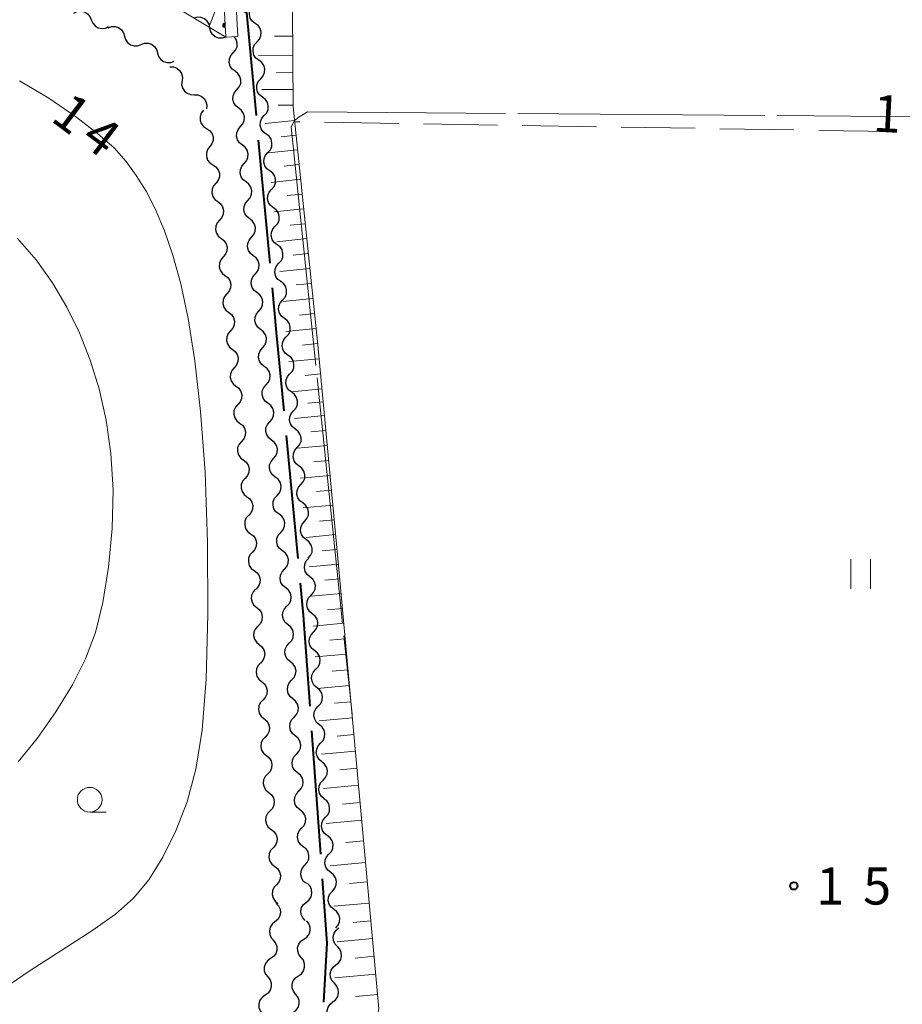
# Model space of a CAD drawing. Units: metres. Extents: x -76000 to -74000, y 37500 to 39000.
# Drawn here: x -74526 to -74436, y 38640 to 38739 of the extents above; entities that cross this region are included whole.
import ezdxf

# ---------------------------------------------------------------- set-up
doc = ezdxf.new("R2010")
doc.units = ezdxf.units.M
for name, color, linetype, lineweight in [('110600_大字・町・丁目界', 7, 'Continuous', 40), ('426200_輸送管(空間)', 7, 'Continuous', 30), ('510200_細流', 7, 'Continuous', 30), ('610111_人工斜面(上)', 7, 'Continuous', 30), ('610199_人工斜面(ヒゲ)', 7, 'Continuous', 30), ('630200_耕地界', 7, 'Continuous', 30), ('631100_田', 7, 'Continuous', 13), ('633100_広葉樹林', 7, 'Continuous', 13), ('710100_等高線(計曲線)', 7, 'Continuous', 40), ('710200_等高線(主曲線)', 7, 'Continuous', 13), ('710300_等高線(補助曲線)', 7, 'Continuous', 13), ('731200_図化機測定による標高点', 7, 'Continuous', 40)]:
    doc.layers.add(name, color=color, linetype=linetype, lineweight=lineweight)
doc.styles.add('Style-WORKING', font='MS Gothic.ttf')

msp = doc.modelspace()

# ---------------------------------------------------------------- linework, layer by layer
at = {"layer": '110600_大字・町・丁目界', "linetype": 'Continuous', "lineweight": 40}
for p, q in [((-74501.365, 38727.042), (-74500.204, 38714.596)), ((-74498.556, 38697.174), (-74497.367, 38684.731)), ((-74495.976, 38667.287), (-74495.078, 38654.819))]:
    msp.add_line(p, q, dxfattribs=at)
at = {"layer": '110600_大字・町・丁目界', "linetype": 'Continuous', "lineweight": 40, "flags": 128}
for points in [[(-74504.351, 38740.926), (-74502.57, 38739.96), (-74501.597, 38729.531)], [(-74499.972, 38712.107), (-74499.55, 38707.58), (-74498.793, 38699.663)], [(-74497.129, 38682.242), (-74496.82, 38679.01), (-74496.155, 38669.781)], [(-74494.898, 38652.326), (-74494.43, 38645.83), (-74494.779, 38639.853)]]:
    msp.add_lwpolyline(points, dxfattribs=at)
at = {"layer": '426200_輸送管(空間)', "linetype": 'Continuous', "lineweight": 13, "flags": 128}
for points in [[(-74503.43, 38737.53), (-74503.73, 38743.13), (-74504.96, 38743.07), (-74504.66, 38737.46), (-74503.43, 38737.53)], [(-74504.836, 38738.885), (-74504.735, 38738.865), (-74504.909, 38738.831), (-74504.731, 38738.791), (-74504.954, 38738.754), (-74504.727, 38738.716), (-74504.974, 38738.652), (-74504.722, 38738.616), (-74504.944, 38738.554), (-74504.718, 38738.541), (-74504.89, 38738.482), (-74504.714, 38738.466), (-74504.812, 38738.436)]]:
    msp.add_lwpolyline(points, dxfattribs=at)
at = {"layer": '426200_輸送管(空間)', "linetype": 'Continuous', "lineweight": 13}
msp.add_arc((-74504.724, 38738.666), 0.25, 93.06103, 273.06103, dxfattribs=at)
at = {"layer": '510200_細流', "linetype": 'Continuous', "lineweight": 30, "flags": 128}
for points in [[(-74501.684, 38738.865), (-74501.975, 38739.089), (-74502.178, 38739.394), (-74502.274, 38739.75), (-74502.25, 38740.116), (-74502.111, 38740.455), (-74501.869, 38740.731)], [(-74520.018, 38739.893), (-74519.688, 38740.054), (-74519.324, 38740.099), (-74518.963, 38740.025), (-74518.647, 38739.84), (-74518.405, 38739.564), (-74518.267, 38739.224)], [(-74518.267, 38739.224), (-74518.128, 38738.884), (-74517.886, 38738.608), (-74517.57, 38738.422), (-74517.209, 38738.349), (-74516.845, 38738.394), (-74516.515, 38738.555)], [(-74506.267, 38738.426), (-74506.344, 38738.785), (-74506.533, 38739.099), (-74506.813, 38739.337), (-74507.155, 38739.472), (-74507.521, 38739.492), (-74507.874, 38739.391)], [(-74501.498, 38737), (-74501.257, 38737.276), (-74501.117, 38737.615), (-74501.093, 38737.981), (-74501.189, 38738.337), (-74501.392, 38738.642), (-74501.684, 38738.865)], [(-74516.576, 38738.416), (-74516.231, 38738.542), (-74515.865, 38738.549), (-74515.514, 38738.439), (-74515.218, 38738.222), (-74515.006, 38737.922), (-74514.903, 38737.57)], [(-74504.66, 38737.46), (-74505.013, 38737.36), (-74505.379, 38737.379), (-74505.722, 38737.515), (-74506.001, 38737.752), (-74506.19, 38738.067), (-74506.267, 38738.426)], [(-74514.903, 38737.57), (-74514.8, 38737.218), (-74514.588, 38736.918), (-74514.292, 38736.701), (-74513.941, 38736.591), (-74513.575, 38736.598), (-74513.23, 38736.724)], [(-74513.23, 38736.724), (-74512.885, 38736.85), (-74512.518, 38736.857), (-74512.167, 38736.747), (-74511.871, 38736.53), (-74511.659, 38736.231), (-74511.556, 38735.878)], [(-74503.901, 38735.884), (-74503.659, 38736.161), (-74503.52, 38736.5), (-74503.496, 38736.866), (-74503.591, 38737.221), (-74503.788, 38737.517)], [(-74501.313, 38735.134), (-74501.605, 38735.357), (-74501.808, 38735.663), (-74501.903, 38736.018), (-74501.879, 38736.384), (-74501.74, 38736.723), (-74501.498, 38737)], [(-74511.556, 38735.878), (-74511.453, 38735.526), (-74511.242, 38735.226), (-74510.946, 38735.009), (-74510.595, 38734.899), (-74510.228, 38734.906), (-74509.883, 38735.032)], [(-74503.717, 38734.018), (-74504.008, 38734.242), (-74504.211, 38734.547), (-74504.306, 38734.903), (-74504.282, 38735.269), (-74504.143, 38735.608), (-74503.901, 38735.884)], [(-74501.128, 38733.268), (-74500.886, 38733.544), (-74500.747, 38733.884), (-74500.723, 38734.25), (-74500.819, 38734.605), (-74501.022, 38734.911), (-74501.313, 38735.134)], [(-74510.319, 38734.471), (-74509.952, 38734.458), (-74509.61, 38734.327), (-74509.326, 38734.093), (-74509.133, 38733.78), (-74509.05, 38733.423), (-74509.087, 38733.058)], [(-74503.532, 38732.153), (-74503.29, 38732.429), (-74503.151, 38732.768), (-74503.127, 38733.134), (-74503.222, 38733.49), (-74503.425, 38733.795), (-74503.717, 38734.018)], [(-74509.087, 38733.058), (-74509.124, 38732.693), (-74509.04, 38732.335), (-74508.848, 38732.023), (-74508.564, 38731.789), (-74508.221, 38731.658), (-74507.854, 38731.645)], [(-74500.943, 38731.402), (-74501.234, 38731.625), (-74501.438, 38731.931), (-74501.533, 38732.286), (-74501.509, 38732.652), (-74501.37, 38732.992), (-74501.128, 38733.268)], [(-74503.347, 38730.287), (-74503.639, 38730.51), (-74503.842, 38730.816), (-74503.937, 38731.171), (-74503.913, 38731.537), (-74503.774, 38731.876), (-74503.532, 38732.153)], [(-74507.854, 38731.645), (-74507.487, 38731.632), (-74507.145, 38731.501), (-74506.861, 38731.267), (-74506.668, 38730.955), (-74506.585, 38730.597), (-74506.622, 38730.232)], [(-74500.758, 38729.536), (-74500.516, 38729.813), (-74500.377, 38730.152), (-74500.353, 38730.518), (-74500.448, 38730.873), (-74500.651, 38731.179), (-74500.943, 38731.402)], [(-74506.924, 38730.088), (-74507.145, 38729.795), (-74507.259, 38729.446), (-74507.256, 38729.079), (-74507.135, 38728.732), (-74506.91, 38728.442), (-74506.603, 38728.241)], [(-74503.163, 38728.421), (-74502.921, 38728.697), (-74502.782, 38729.036), (-74502.757, 38729.402), (-74502.853, 38729.758), (-74503.056, 38730.063), (-74503.347, 38730.287)], [(-74500.573, 38727.67), (-74500.864, 38727.894), (-74501.067, 38728.199), (-74501.163, 38728.555), (-74501.139, 38728.921), (-74501, 38729.26), (-74500.758, 38729.536)], [(-74506.603, 38728.241), (-74506.296, 38728.039), (-74506.071, 38727.75), (-74505.949, 38727.402), (-74505.946, 38727.035), (-74506.06, 38726.687), (-74506.282, 38726.394)], [(-74502.978, 38726.555), (-74503.27, 38726.778), (-74503.473, 38727.084), (-74503.568, 38727.439), (-74503.544, 38727.805), (-74503.405, 38728.145), (-74503.163, 38728.421)], [(-74500.387, 38725.805), (-74500.145, 38726.081), (-74500.006, 38726.42), (-74499.982, 38726.786), (-74500.078, 38727.142), (-74500.281, 38727.447), (-74500.573, 38727.67)], [(-74506.282, 38726.394), (-74506.503, 38726.1), (-74506.617, 38725.752), (-74506.614, 38725.385), (-74506.492, 38725.037), (-74506.267, 38724.748), (-74505.96, 38724.546)], [(-74502.794, 38724.689), (-74502.552, 38724.965), (-74502.412, 38725.305), (-74502.388, 38725.671), (-74502.484, 38726.026), (-74502.687, 38726.332), (-74502.978, 38726.555)], [(-74500.202, 38723.939), (-74500.494, 38724.162), (-74500.697, 38724.468), (-74500.792, 38724.823), (-74500.768, 38725.189), (-74500.629, 38725.528), (-74500.387, 38725.805)], [(-74502.609, 38722.823), (-74502.9, 38723.047), (-74503.103, 38723.352), (-74503.199, 38723.707), (-74503.175, 38724.074), (-74503.036, 38724.413), (-74502.794, 38724.689)], [(-74505.96, 38724.546), (-74505.653, 38724.345), (-74505.429, 38724.055), (-74505.307, 38723.708), (-74505.304, 38723.341), (-74505.418, 38722.992), (-74505.639, 38722.699)], [(-74500.017, 38722.073), (-74499.775, 38722.349), (-74499.636, 38722.689), (-74499.612, 38723.055), (-74499.708, 38723.41), (-74499.911, 38723.716), (-74500.202, 38723.939)], [(-74505.661, 38722.696), (-74505.903, 38722.42), (-74506.042, 38722.08), (-74506.066, 38721.714), (-74505.971, 38721.359), (-74505.768, 38721.053), (-74505.476, 38720.83)], [(-74502.424, 38720.957), (-74502.182, 38721.233), (-74502.043, 38721.573), (-74502.019, 38721.939), (-74502.115, 38722.294), (-74502.318, 38722.6), (-74502.609, 38722.823)], [(-74499.832, 38720.207), (-74500.123, 38720.43), (-74500.327, 38720.736), (-74500.422, 38721.091), (-74500.398, 38721.457), (-74500.259, 38721.797), (-74500.017, 38722.073)], [(-74505.476, 38720.83), (-74505.185, 38720.607), (-74504.982, 38720.301), (-74504.886, 38719.946), (-74504.91, 38719.58), (-74505.05, 38719.24), (-74505.292, 38718.964)], [(-74502.24, 38719.091), (-74502.531, 38719.315), (-74502.734, 38719.62), (-74502.83, 38719.976), (-74502.806, 38720.342), (-74502.666, 38720.681), (-74502.424, 38720.957)], [(-74499.647, 38718.341), (-74499.405, 38718.618), (-74499.266, 38718.957), (-74499.242, 38719.323), (-74499.337, 38719.678), (-74499.54, 38719.984), (-74499.832, 38720.207)], [(-74505.292, 38718.964), (-74505.534, 38718.688), (-74505.673, 38718.349), (-74505.697, 38717.983), (-74505.602, 38717.627), (-74505.399, 38717.322), (-74505.107, 38717.098)], [(-74502.055, 38717.225), (-74501.813, 38717.502), (-74501.674, 38717.841), (-74501.65, 38718.207), (-74501.745, 38718.562), (-74501.948, 38718.868), (-74502.24, 38719.091)], [(-74499.462, 38716.475), (-74499.753, 38716.699), (-74499.956, 38717.004), (-74500.052, 38717.36), (-74500.028, 38717.726), (-74499.889, 38718.065), (-74499.647, 38718.341)], [(-74505.107, 38717.098), (-74504.816, 38716.875), (-74504.613, 38716.569), (-74504.517, 38716.214), (-74504.541, 38715.848), (-74504.681, 38715.509), (-74504.923, 38715.232)], [(-74501.871, 38715.36), (-74502.162, 38715.583), (-74502.365, 38715.888), (-74502.461, 38716.244), (-74502.436, 38716.61), (-74502.297, 38716.949), (-74502.055, 38717.225)], [(-74499.276, 38714.61), (-74499.034, 38714.886), (-74498.895, 38715.225), (-74498.871, 38715.591), (-74498.967, 38715.947), (-74499.17, 38716.252), (-74499.462, 38716.475)], [(-74504.923, 38715.232), (-74505.165, 38714.956), (-74505.304, 38714.617), (-74505.328, 38714.251), (-74505.232, 38713.895), (-74505.029, 38713.59), (-74504.738, 38713.367)], [(-74501.686, 38713.494), (-74501.444, 38713.77), (-74501.305, 38714.109), (-74501.281, 38714.475), (-74501.376, 38714.831), (-74501.579, 38715.136), (-74501.871, 38715.36)], [(-74499.091, 38712.744), (-74499.383, 38712.967), (-74499.586, 38713.273), (-74499.681, 38713.628), (-74499.657, 38713.994), (-74499.518, 38714.333), (-74499.276, 38714.61)], [(-74504.738, 38713.367), (-74504.447, 38713.143), (-74504.244, 38712.838), (-74504.148, 38712.482), (-74504.172, 38712.116), (-74504.311, 38711.777), (-74504.553, 38711.501)], [(-74501.501, 38711.628), (-74501.793, 38711.851), (-74501.996, 38712.157), (-74502.091, 38712.512), (-74502.067, 38712.878), (-74501.928, 38713.218), (-74501.686, 38713.494)], [(-74498.906, 38710.878), (-74498.664, 38711.154), (-74498.525, 38711.494), (-74498.501, 38711.86), (-74498.597, 38712.215), (-74498.8, 38712.521), (-74499.091, 38712.744)], [(-74504.553, 38711.501), (-74504.795, 38711.224), (-74504.935, 38710.885), (-74504.959, 38710.519), (-74504.863, 38710.164), (-74504.66, 38709.858), (-74504.369, 38709.635)], [(-74501.317, 38709.762), (-74501.075, 38710.038), (-74500.936, 38710.377), (-74500.911, 38710.744), (-74501.007, 38711.099), (-74501.21, 38711.404), (-74501.501, 38711.628)], [(-74498.721, 38709.012), (-74499.012, 38709.235), (-74499.215, 38709.541), (-74499.311, 38709.896), (-74499.287, 38710.262), (-74499.148, 38710.602), (-74498.906, 38710.878)], [(-74501.132, 38707.896), (-74501.424, 38708.119), (-74501.627, 38708.425), (-74501.722, 38708.78), (-74501.698, 38709.146), (-74501.559, 38709.486), (-74501.317, 38709.762)], [(-74504.369, 38709.635), (-74504.077, 38709.411), (-74503.874, 38709.106), (-74503.779, 38708.751), (-74503.803, 38708.384), (-74503.942, 38708.045), (-74504.184, 38707.769)], [(-74498.536, 38707.146), (-74498.294, 38707.423), (-74498.155, 38707.762), (-74498.131, 38708.128), (-74498.226, 38708.483), (-74498.429, 38708.789), (-74498.721, 38709.012)], [(-74504.184, 38707.769), (-74504.426, 38707.493), (-74504.565, 38707.153), (-74504.59, 38706.787), (-74504.494, 38706.432), (-74504.291, 38706.126), (-74504, 38705.903)], [(-74500.948, 38706.03), (-74500.706, 38706.306), (-74500.566, 38706.646), (-74500.542, 38707.012), (-74500.638, 38707.367), (-74500.841, 38707.673), (-74501.132, 38707.896)], [(-74498.351, 38705.28), (-74498.642, 38705.504), (-74498.845, 38705.809), (-74498.941, 38706.165), (-74498.917, 38706.531), (-74498.778, 38706.87), (-74498.536, 38707.146)], [(-74504, 38705.903), (-74503.708, 38705.68), (-74503.505, 38705.374), (-74503.41, 38705.019), (-74503.434, 38704.653), (-74503.573, 38704.313), (-74503.815, 38704.037)], [(-74500.763, 38704.164), (-74501.054, 38704.388), (-74501.258, 38704.693), (-74501.353, 38705.048), (-74501.329, 38705.415), (-74501.19, 38705.754), (-74500.948, 38706.03)], [(-74498.165, 38703.415), (-74497.923, 38703.691), (-74497.784, 38704.03), (-74497.76, 38704.396), (-74497.856, 38704.752), (-74498.059, 38705.057), (-74498.351, 38705.28)], [(-74503.815, 38704.037), (-74504.057, 38703.761), (-74504.196, 38703.422), (-74504.22, 38703.055), (-74504.125, 38702.7), (-74503.922, 38702.395), (-74503.63, 38702.171)], [(-74500.578, 38702.298), (-74500.336, 38702.575), (-74500.197, 38702.914), (-74500.173, 38703.28), (-74500.269, 38703.635), (-74500.472, 38703.941), (-74500.763, 38704.164)], [(-74497.98, 38701.549), (-74498.272, 38701.772), (-74498.475, 38702.078), (-74498.57, 38702.433), (-74498.546, 38702.799), (-74498.407, 38703.138), (-74498.165, 38703.415)], [(-74503.63, 38702.171), (-74503.339, 38701.948), (-74503.136, 38701.642), (-74503.041, 38701.287), (-74503.065, 38700.921), (-74503.204, 38700.581), (-74503.446, 38700.305)], [(-74500.394, 38700.432), (-74500.685, 38700.656), (-74500.888, 38700.961), (-74500.984, 38701.317), (-74500.96, 38701.683), (-74500.82, 38702.022), (-74500.578, 38702.298)], [(-74497.795, 38699.683), (-74497.553, 38699.959), (-74497.414, 38700.299), (-74497.39, 38700.665), (-74497.486, 38701.02), (-74497.689, 38701.326), (-74497.98, 38701.549)], [(-74503.446, 38700.305), (-74503.688, 38700.029), (-74503.827, 38699.69), (-74503.851, 38699.324), (-74503.756, 38698.968), (-74503.553, 38698.663), (-74503.261, 38698.439)], [(-74500.209, 38698.567), (-74499.967, 38698.843), (-74499.828, 38699.182), (-74499.804, 38699.548), (-74499.899, 38699.904), (-74500.102, 38700.209), (-74500.394, 38700.432)], [(-74497.61, 38697.817), (-74497.901, 38698.04), (-74498.104, 38698.346), (-74498.2, 38698.701), (-74498.176, 38699.067), (-74498.037, 38699.407), (-74497.795, 38699.683)], [(-74503.261, 38698.439), (-74502.97, 38698.216), (-74502.767, 38697.91), (-74502.671, 38697.555), (-74502.695, 38697.189), (-74502.835, 38696.85), (-74503.077, 38696.573)], [(-74500.025, 38696.701), (-74500.316, 38696.924), (-74500.519, 38697.23), (-74500.615, 38697.585), (-74500.59, 38697.951), (-74500.451, 38698.29), (-74500.209, 38698.567)], [(-74497.425, 38695.951), (-74497.183, 38696.228), (-74497.044, 38696.567), (-74497.02, 38696.933), (-74497.115, 38697.288), (-74497.318, 38697.594), (-74497.61, 38697.817)], [(-74503.077, 38696.573), (-74503.319, 38696.297), (-74503.458, 38695.958), (-74503.482, 38695.592), (-74503.387, 38695.236), (-74503.184, 38694.931), (-74502.892, 38694.708)], [(-74499.84, 38694.835), (-74499.598, 38695.111), (-74499.459, 38695.45), (-74499.435, 38695.816), (-74499.53, 38696.172), (-74499.733, 38696.477), (-74500.025, 38696.701)], [(-74497.239, 38694.085), (-74497.531, 38694.309), (-74497.734, 38694.614), (-74497.83, 38694.97), (-74497.806, 38695.336), (-74497.667, 38695.675), (-74497.425, 38695.951)], [(-74499.655, 38692.969), (-74499.947, 38693.192), (-74500.15, 38693.498), (-74500.245, 38693.853), (-74500.221, 38694.219), (-74500.082, 38694.559), (-74499.84, 38694.835)], [(-74502.892, 38694.708), (-74502.601, 38694.484), (-74502.398, 38694.179), (-74502.302, 38693.823), (-74502.326, 38693.457), (-74502.466, 38693.118), (-74502.708, 38692.842)], [(-74497.054, 38692.22), (-74496.812, 38692.496), (-74496.673, 38692.835), (-74496.649, 38693.201), (-74496.745, 38693.557), (-74496.948, 38693.862), (-74497.239, 38694.085)], [(-74502.708, 38692.842), (-74502.95, 38692.566), (-74503.089, 38692.226), (-74503.113, 38691.86), (-74503.017, 38691.505), (-74502.814, 38691.199), (-74502.523, 38690.976)], [(-74499.471, 38691.103), (-74499.229, 38691.379), (-74499.09, 38691.719), (-74499.066, 38692.085), (-74499.161, 38692.44), (-74499.364, 38692.745), (-74499.655, 38692.969)], [(-74496.869, 38690.354), (-74497.161, 38690.577), (-74497.364, 38690.883), (-74497.459, 38691.238), (-74497.435, 38691.604), (-74497.296, 38691.943), (-74497.054, 38692.22)], [(-74502.523, 38690.976), (-74502.232, 38690.752), (-74502.029, 38690.447), (-74501.933, 38690.092), (-74501.957, 38689.725), (-74502.096, 38689.386), (-74502.338, 38689.11)], [(-74499.286, 38689.237), (-74499.578, 38689.46), (-74499.781, 38689.766), (-74499.876, 38690.121), (-74499.852, 38690.487), (-74499.713, 38690.827), (-74499.471, 38691.103)], [(-74496.684, 38688.488), (-74496.442, 38688.764), (-74496.303, 38689.104), (-74496.279, 38689.47), (-74496.374, 38689.825), (-74496.578, 38690.131), (-74496.869, 38690.354)], [(-74502.338, 38689.11), (-74502.58, 38688.834), (-74502.72, 38688.494), (-74502.744, 38688.128), (-74502.648, 38687.773), (-74502.445, 38687.467), (-74502.154, 38687.244)], [(-74499.102, 38687.371), (-74498.86, 38687.647), (-74498.72, 38687.987), (-74498.696, 38688.353), (-74498.792, 38688.708), (-74498.995, 38689.014), (-74499.286, 38689.237)], [(-74496.499, 38686.622), (-74496.79, 38686.845), (-74496.993, 38687.151), (-74497.089, 38687.506), (-74497.065, 38687.872), (-74496.926, 38688.212), (-74496.684, 38688.488)], [(-74502.154, 38687.244), (-74501.862, 38687.021), (-74501.659, 38686.715), (-74501.564, 38686.36), (-74501.588, 38685.994), (-74501.727, 38685.654), (-74501.969, 38685.378)], [(-74498.917, 38685.505), (-74499.208, 38685.729), (-74499.412, 38686.034), (-74499.507, 38686.39), (-74499.483, 38686.756), (-74499.344, 38687.095), (-74499.102, 38687.371)], [(-74496.314, 38684.756), (-74496.072, 38685.033), (-74495.933, 38685.372), (-74495.909, 38685.738), (-74496.004, 38686.093), (-74496.207, 38686.399), (-74496.499, 38686.622)], [(-74501.969, 38685.378), (-74502.211, 38685.102), (-74502.35, 38684.763), (-74502.375, 38684.396), (-74502.279, 38684.041), (-74502.076, 38683.736), (-74501.785, 38683.512)], [(-74498.732, 38683.639), (-74498.49, 38683.916), (-74498.351, 38684.255), (-74498.327, 38684.621), (-74498.423, 38684.976), (-74498.626, 38685.282), (-74498.917, 38685.505)], [(-74496.146, 38682.889), (-74496.43, 38683.122), (-74496.622, 38683.434), (-74496.706, 38683.793), (-74496.669, 38684.158), (-74496.519, 38684.492), (-74496.267, 38684.76)], [(-74501.785, 38683.512), (-74501.493, 38683.289), (-74501.29, 38682.983), (-74501.195, 38682.628), (-74501.219, 38682.262), (-74501.358, 38681.923), (-74501.6, 38681.646)], [(-74498.597, 38681.77), (-74498.88, 38682.003), (-74499.073, 38682.315), (-74499.156, 38682.673), (-74499.12, 38683.038), (-74498.969, 38683.373), (-74498.718, 38683.641)], [(-74496.025, 38681.018), (-74495.774, 38681.286), (-74495.623, 38681.62), (-74495.587, 38681.985), (-74495.67, 38682.344), (-74495.863, 38682.656), (-74496.146, 38682.889)], [(-74501.645, 38681.643), (-74501.896, 38681.375), (-74502.047, 38681.04), (-74502.083, 38680.675), (-74502, 38680.317), (-74501.807, 38680.005), (-74501.524, 38679.772)], [(-74498.476, 38679.898), (-74498.225, 38680.166), (-74498.074, 38680.501), (-74498.037, 38680.866), (-74498.121, 38681.224), (-74498.313, 38681.536), (-74498.597, 38681.77)], [(-74495.904, 38679.147), (-74496.188, 38679.38), (-74496.381, 38679.692), (-74496.464, 38680.051), (-74496.427, 38680.416), (-74496.277, 38680.75), (-74496.025, 38681.018)], [(-74498.355, 38678.027), (-74498.639, 38678.261), (-74498.831, 38678.573), (-74498.914, 38678.931), (-74498.878, 38679.296), (-74498.727, 38679.631), (-74498.476, 38679.898)], [(-74501.524, 38679.772), (-74501.24, 38679.538), (-74501.048, 38679.226), (-74500.964, 38678.868), (-74501.001, 38678.503), (-74501.151, 38678.168), (-74501.403, 38677.901)], [(-74495.784, 38677.276), (-74495.532, 38677.543), (-74495.382, 38677.878), (-74495.345, 38678.243), (-74495.428, 38678.601), (-74495.621, 38678.914), (-74495.904, 38679.147)], [(-74501.403, 38677.901), (-74501.654, 38677.633), (-74501.805, 38677.298), (-74501.841, 38676.933), (-74501.758, 38676.575), (-74501.565, 38676.263), (-74501.282, 38676.029)], [(-74498.234, 38676.156), (-74497.983, 38676.424), (-74497.832, 38676.758), (-74497.795, 38677.124), (-74497.879, 38677.482), (-74498.071, 38677.794), (-74498.355, 38678.027)], [(-74495.663, 38675.405), (-74495.946, 38675.638), (-74496.139, 38675.95), (-74496.222, 38676.308), (-74496.186, 38676.674), (-74496.035, 38677.008), (-74495.784, 38677.276)], [(-74501.282, 38676.029), (-74500.998, 38675.796), (-74500.805, 38675.484), (-74500.722, 38675.126), (-74500.759, 38674.761), (-74500.909, 38674.426), (-74501.161, 38674.158)], [(-74498.113, 38674.285), (-74498.397, 38674.518), (-74498.589, 38674.831), (-74498.672, 38675.189), (-74498.636, 38675.554), (-74498.485, 38675.888), (-74498.234, 38676.156)], [(-74495.542, 38673.534), (-74495.29, 38673.801), (-74495.14, 38674.136), (-74495.103, 38674.501), (-74495.186, 38674.859), (-74495.379, 38675.171), (-74495.663, 38675.405)], [(-74501.161, 38674.158), (-74501.412, 38673.891), (-74501.563, 38673.556), (-74501.599, 38673.191), (-74501.516, 38672.833), (-74501.323, 38672.52), (-74501.04, 38672.287)], [(-74497.992, 38672.414), (-74497.741, 38672.682), (-74497.59, 38673.016), (-74497.553, 38673.381), (-74497.637, 38673.74), (-74497.829, 38674.052), (-74498.113, 38674.285)], [(-74495.421, 38671.662), (-74495.704, 38671.896), (-74495.897, 38672.208), (-74495.98, 38672.566), (-74495.944, 38672.931), (-74495.793, 38673.266), (-74495.542, 38673.534)], [(-74501.04, 38672.287), (-74500.756, 38672.054), (-74500.563, 38671.742), (-74500.48, 38671.383), (-74500.517, 38671.018), (-74500.667, 38670.684), (-74500.919, 38670.416)], [(-74497.871, 38670.543), (-74498.155, 38670.776), (-74498.347, 38671.088), (-74498.43, 38671.447), (-74498.394, 38671.812), (-74498.243, 38672.146), (-74497.992, 38672.414)], [(-74495.3, 38669.791), (-74495.048, 38670.059), (-74494.898, 38670.394), (-74494.861, 38670.759), (-74494.945, 38671.117), (-74495.137, 38671.429), (-74495.421, 38671.662)], [(-74500.919, 38670.416), (-74501.17, 38670.148), (-74501.321, 38669.814), (-74501.357, 38669.449), (-74501.274, 38669.09), (-74501.081, 38668.778), (-74500.798, 38668.545)], [(-74497.75, 38668.672), (-74497.499, 38668.94), (-74497.348, 38669.274), (-74497.311, 38669.639), (-74497.395, 38669.998), (-74497.587, 38670.31), (-74497.871, 38670.543)], [(-74495.179, 38667.92), (-74495.462, 38668.153), (-74495.655, 38668.466), (-74495.738, 38668.824), (-74495.702, 38669.189), (-74495.551, 38669.524), (-74495.3, 38669.791)], [(-74500.798, 38668.545), (-74500.514, 38668.312), (-74500.321, 38668), (-74500.238, 38667.641), (-74500.275, 38667.276), (-74500.425, 38666.942), (-74500.676, 38666.674)], [(-74497.629, 38666.801), (-74497.913, 38667.034), (-74498.105, 38667.346), (-74498.188, 38667.705), (-74498.152, 38668.07), (-74498.001, 38668.404), (-74497.75, 38668.672)], [(-74495.058, 38666.049), (-74494.807, 38666.317), (-74494.656, 38666.651), (-74494.619, 38667.016), (-74494.703, 38667.375), (-74494.895, 38667.687), (-74495.179, 38667.92)], [(-74500.676, 38666.674), (-74500.928, 38666.406), (-74501.078, 38666.072), (-74501.115, 38665.707), (-74501.032, 38665.348), (-74500.839, 38665.036), (-74500.555, 38664.803)], [(-74497.508, 38664.93), (-74497.257, 38665.197), (-74497.106, 38665.532), (-74497.069, 38665.897), (-74497.153, 38666.255), (-74497.345, 38666.568), (-74497.629, 38666.801)], [(-74494.937, 38664.178), (-74495.221, 38664.411), (-74495.413, 38664.723), (-74495.496, 38665.082), (-74495.46, 38665.447), (-74495.309, 38665.781), (-74495.058, 38666.049)], [(-74497.387, 38663.059), (-74497.671, 38663.292), (-74497.863, 38663.604), (-74497.946, 38663.962), (-74497.91, 38664.328), (-74497.759, 38664.662), (-74497.508, 38664.93)], [(-74500.555, 38664.803), (-74500.272, 38664.57), (-74500.079, 38664.257), (-74499.996, 38663.899), (-74500.032, 38663.534), (-74500.183, 38663.2), (-74500.434, 38662.932)], [(-74494.816, 38662.307), (-74494.565, 38662.575), (-74494.414, 38662.909), (-74494.377, 38663.274), (-74494.461, 38663.633), (-74494.653, 38663.945), (-74494.937, 38664.178)], [(-74500.434, 38662.932), (-74500.686, 38662.664), (-74500.836, 38662.33), (-74500.873, 38661.964), (-74500.79, 38661.606), (-74500.597, 38661.294), (-74500.313, 38661.061)], [(-74497.266, 38661.188), (-74497.015, 38661.455), (-74496.864, 38661.79), (-74496.827, 38662.155), (-74496.911, 38662.513), (-74497.103, 38662.825), (-74497.387, 38663.059)], [(-74494.695, 38660.436), (-74494.979, 38660.669), (-74495.171, 38660.981), (-74495.255, 38661.34), (-74495.218, 38661.705), (-74495.067, 38662.039), (-74494.816, 38662.307)], [(-74500.313, 38661.061), (-74500.03, 38660.828), (-74499.837, 38660.515), (-74499.754, 38660.157), (-74499.79, 38659.792), (-74499.941, 38659.457), (-74500.192, 38659.19)], [(-74497.145, 38659.316), (-74497.429, 38659.55), (-74497.621, 38659.862), (-74497.704, 38660.22), (-74497.668, 38660.585), (-74497.517, 38660.92), (-74497.266, 38661.188)], [(-74494.559, 38658.566), (-74494.315, 38658.84), (-74494.174, 38659.179), (-74494.147, 38659.545), (-74494.24, 38659.901), (-74494.441, 38660.208), (-74494.731, 38660.433)], [(-74500.192, 38659.19), (-74500.444, 38658.922), (-74500.594, 38658.587), (-74500.631, 38658.222), (-74500.547, 38657.864), (-74500.355, 38657.552), (-74500.071, 38657.319)], [(-74496.988, 38657.448), (-74496.743, 38657.722), (-74496.601, 38658.06), (-74496.573, 38658.426), (-74496.665, 38658.782), (-74496.865, 38659.089), (-74497.154, 38659.316)], [(-74494.387, 38656.699), (-74494.677, 38656.924), (-74494.878, 38657.231), (-74494.971, 38657.587), (-74494.944, 38657.953), (-74494.803, 38658.291), (-74494.559, 38658.566)], [(-74500.039, 38657.321), (-74499.749, 38657.095), (-74499.549, 38656.787), (-74499.458, 38656.431), (-74499.485, 38656.065), (-74499.628, 38655.727), (-74499.873, 38655.453)], [(-74496.822, 38655.58), (-74497.111, 38655.807), (-74497.311, 38656.114), (-74497.403, 38656.47), (-74497.375, 38656.836), (-74497.233, 38657.174), (-74496.988, 38657.448)], [(-74494.215, 38654.832), (-74493.971, 38655.106), (-74493.83, 38655.445), (-74493.803, 38655.811), (-74493.896, 38656.167), (-74494.097, 38656.474), (-74494.387, 38656.699)], [(-74499.873, 38655.453), (-74500.118, 38655.18), (-74500.26, 38654.842), (-74500.288, 38654.476), (-74500.196, 38654.12), (-74499.996, 38653.812), (-74499.707, 38653.586)], [(-74496.656, 38653.713), (-74496.411, 38653.987), (-74496.268, 38654.325), (-74496.241, 38654.691), (-74496.333, 38655.047), (-74496.533, 38655.354), (-74496.822, 38655.58)], [(-74494.043, 38652.965), (-74494.333, 38653.19), (-74494.534, 38653.497), (-74494.627, 38653.853), (-74494.6, 38654.219), (-74494.459, 38654.557), (-74494.215, 38654.832)], [(-74499.707, 38653.586), (-74499.418, 38653.359), (-74499.218, 38653.052), (-74499.126, 38652.696), (-74499.154, 38652.33), (-74499.297, 38651.992), (-74499.541, 38651.718)], [(-74496.489, 38651.845), (-74496.778, 38652.071), (-74496.978, 38652.379), (-74497.07, 38652.735), (-74497.043, 38653.101), (-74496.9, 38653.439), (-74496.656, 38653.713)], [(-74493.871, 38651.098), (-74493.627, 38651.372), (-74493.486, 38651.711), (-74493.459, 38652.076), (-74493.552, 38652.432), (-74493.753, 38652.739), (-74494.043, 38652.965)], [(-74499.541, 38651.718), (-74499.786, 38651.444), (-74499.929, 38651.106), (-74499.957, 38650.741), (-74499.865, 38650.384), (-74499.665, 38650.077), (-74499.376, 38649.85)], [(-74496.507, 38649.975), (-74496.224, 38650.209), (-74496.031, 38650.521), (-74495.948, 38650.878), (-74495.985, 38651.245), (-74496.136, 38651.579), (-74496.387, 38651.847)], [(-74493.699, 38649.23), (-74493.989, 38649.456), (-74494.19, 38649.763), (-74494.283, 38650.119), (-74494.256, 38650.485), (-74494.115, 38650.823), (-74493.871, 38651.098)], [(-74496.627, 38648.104), (-74496.878, 38648.372), (-74497.029, 38648.706), (-74497.066, 38649.072), (-74496.983, 38649.43), (-74496.791, 38649.742), (-74496.507, 38649.975)], [(-74499.571, 38649.848), (-74499.319, 38649.581), (-74499.167, 38649.247), (-74499.13, 38648.88), (-74499.213, 38648.523), (-74499.405, 38648.21), (-74499.688, 38647.977)], [(-74493.527, 38647.363), (-74493.283, 38647.638), (-74493.142, 38647.976), (-74493.115, 38648.342), (-74493.208, 38648.698), (-74493.409, 38649.005), (-74493.699, 38649.23)], [(-74496.756, 38646.234), (-74496.454, 38646.443), (-74496.236, 38646.738), (-74496.123, 38647.087), (-74496.128, 38647.455), (-74496.25, 38647.8), (-74496.478, 38648.088)], [(-74499.688, 38647.977), (-74499.971, 38647.743), (-74500.163, 38647.43), (-74500.245, 38647.073), (-74500.208, 38646.706), (-74500.056, 38646.372), (-74499.805, 38646.105)], [(-74493.364, 38645.496), (-74493.611, 38645.768), (-74493.756, 38646.105), (-74493.787, 38646.472), (-74493.697, 38646.828), (-74493.5, 38647.137), (-74493.212, 38647.365)], [(-74499.852, 38646.11), (-74499.624, 38645.822), (-74499.502, 38645.476), (-74499.497, 38645.109), (-74499.61, 38644.759), (-74499.828, 38644.464), (-74500.13, 38644.256)], [(-74497.033, 38644.38), (-74497.261, 38644.668), (-74497.383, 38645.013), (-74497.389, 38645.381), (-74497.276, 38645.73), (-74497.058, 38646.025), (-74496.756, 38646.234)], [(-74493.517, 38643.627), (-74493.229, 38643.856), (-74493.031, 38644.165), (-74492.942, 38644.521), (-74492.973, 38644.887), (-74493.118, 38645.224), (-74493.364, 38645.496)], [(-74500.13, 38644.256), (-74500.432, 38644.047), (-74500.65, 38643.752), (-74500.763, 38643.403), (-74500.758, 38643.035), (-74500.636, 38642.689), (-74500.408, 38642.402)], [(-74497.311, 38642.525), (-74497.009, 38642.734), (-74496.791, 38643.029), (-74496.678, 38643.378), (-74496.683, 38643.746), (-74496.806, 38644.092), (-74497.033, 38644.38)], [(-74493.669, 38641.759), (-74493.916, 38642.031), (-74494.061, 38642.367), (-74494.091, 38642.734), (-74494.002, 38643.09), (-74493.804, 38643.399), (-74493.517, 38643.627)], [(-74500.408, 38642.402), (-74500.18, 38642.114), (-74500.058, 38641.768), (-74500.052, 38641.4), (-74500.165, 38641.051), (-74500.383, 38640.756), (-74500.685, 38640.547)], [(-74497.588, 38640.671), (-74497.816, 38640.959), (-74497.939, 38641.305), (-74497.944, 38641.673), (-74497.831, 38642.022), (-74497.613, 38642.317), (-74497.311, 38642.525)], [(-74493.821, 38639.89), (-74493.534, 38640.118), (-74493.336, 38640.427), (-74493.247, 38640.783), (-74493.277, 38641.15), (-74493.422, 38641.487), (-74493.669, 38641.759)], [(-74500.685, 38640.547), (-74500.988, 38640.339), (-74501.206, 38640.044), (-74501.319, 38639.695), (-74501.313, 38639.327), (-74501.191, 38638.981), (-74500.963, 38638.693)], [(-74497.866, 38638.817), (-74497.564, 38639.025), (-74497.346, 38639.32), (-74497.233, 38639.669), (-74497.238, 38640.037), (-74497.361, 38640.383), (-74497.588, 38640.671)], [(-74493.973, 38638.021), (-74494.22, 38638.293), (-74494.365, 38638.63), (-74494.396, 38638.997), (-74494.306, 38639.352), (-74494.109, 38639.661), (-74493.821, 38639.89)]]:
    msp.add_lwpolyline(points, dxfattribs=at)
at = {"layer": '610111_人工斜面(上)', "linetype": 'Continuous', "lineweight": 13, "flags": 128}
for points in [[(-74497.77, 38822.47), (-74498.08, 38790.13), (-74498.04, 38771.94), (-74498.03, 38759.93), (-74497.85, 38730.42), (-74495.35, 38706.35), (-74493.21, 38683.65)], [(-74504.66, 38737.46), (-74509.37, 38740.29), (-74520.26, 38744.44), (-74536.19, 38748.61)], [(-74493.21, 38683.65), (-74489.16, 38639.18), (-74491.59, 38627.69), (-74479.83, 38614), (-74475.81, 38613.84), (-74468.34, 38614.1), (-74462.95, 38611.88), (-74457.36, 38607.06), (-74441.03, 38592.48), (-74419.8, 38584.5), (-74388.44, 38587.84)]]:
    msp.add_lwpolyline(points, dxfattribs=at)
at = {"layer": '610199_人工斜面(ヒゲ)', "linetype": 'Continuous', "lineweight": 13, "flags": 128}
for points in [[(-74506.36, 38738.48), (-74505.68, 38740.28)], [(-74497.9, 38737.57), (-74499.72, 38737.56)], [(-74497.88, 38735.66), (-74501.36, 38735.63)], [(-74497.87, 38733.92), (-74499.53, 38733.91)], [(-74497.86, 38732.18), (-74501.02, 38732.16)], [(-74497.85, 38730.6), (-74499.36, 38730.6)], [(-74497.71, 38729.04), (-74500.67, 38728.73)], [(-74497.56, 38727.55), (-74499.04, 38727.4)], [(-74497.4, 38726.07), (-74500.38, 38725.76)], [(-74497.25, 38724.58), (-74498.74, 38724.43)], [(-74497.09, 38723.09), (-74500.08, 38722.78)], [(-74496.94, 38721.6), (-74498.44, 38721.44)], [(-74496.78, 38720.1), (-74499.79, 38719.79)], [(-74496.63, 38718.6), (-74498.13, 38718.44)], [(-74496.47, 38717.09), (-74499.49, 38716.78)], [(-74496.31, 38715.58), (-74497.83, 38715.43)], [(-74496.16, 38714.08), (-74499.19, 38713.76)], [(-74496, 38712.56), (-74497.52, 38712.4)], [(-74495.84, 38711.04), (-74498.89, 38710.73)], [(-74495.68, 38709.52), (-74497.21, 38709.36)], [(-74495.53, 38708), (-74498.59, 38707.68)], [(-74495.37, 38706.47), (-74496.9, 38706.31)], [(-74495.22, 38704.94), (-74498.28, 38704.65)], [(-74495.08, 38703.41), (-74496.61, 38703.26)], [(-74494.93, 38701.88), (-74497.98, 38701.59)], [(-74494.81, 38700.59), (-74496.34, 38700.44)], [(-74494.68, 38699.2), (-74497.71, 38698.91)], [(-74494.54, 38697.68), (-74496.05, 38697.54)], [(-74494.39, 38696.17), (-74497.41, 38695.88)], [(-74494.25, 38694.65), (-74495.76, 38694.51)], [(-74494.11, 38693.14), (-74497.11, 38692.86)], [(-74493.97, 38691.64), (-74495.47, 38691.5)], [(-74493.82, 38690.14), (-74496.82, 38689.85)], [(-74493.68, 38688.64), (-74495.17, 38688.5)], [(-74493.54, 38687.15), (-74496.52, 38686.86)], [(-74493.4, 38685.66), (-74494.89, 38685.52)], [(-74493.26, 38684.17), (-74496.22, 38683.89)], [(-74493.12, 38682.68), (-74494.62, 38682.55)], [(-74492.99, 38681.2), (-74496.02, 38680.93)], [(-74492.85, 38679.69), (-74494.38, 38679.55)], [(-74492.71, 38678.18), (-74495.82, 38677.89)], [(-74492.57, 38676.62), (-74494.14, 38676.48)], [(-74492.43, 38675.07), (-74495.62, 38674.78)], [(-74492.28, 38673.47), (-74493.9, 38673.33)], [(-74492.14, 38671.88), (-74495.41, 38671.58)], [(-74491.99, 38670.24), (-74493.65, 38670.09)], [(-74491.84, 38668.61), (-74495.2, 38668.3)], [(-74491.69, 38666.93), (-74493.39, 38666.77)], [(-74491.54, 38665.25), (-74494.98, 38664.93)], [(-74491.38, 38663.53), (-74493.12, 38663.37)], [(-74491.22, 38661.8), (-74494.76, 38661.48)], [(-74491.06, 38660.04), (-74492.85, 38659.87)], [(-74490.9, 38658.27), (-74494.5, 38657.94)], [(-74490.71, 38656.16), (-74492.51, 38656)], [(-74490.51, 38653.99), (-74494.1, 38653.66)], [(-74490.33, 38652.02), (-74492.13, 38651.86)], [(-74490.14, 38649.88), (-74493.73, 38649.55)], [(-74489.97, 38648.08), (-74491.77, 38647.92)], [(-74489.81, 38646.29), (-74493.4, 38645.96)], [(-74489.65, 38644.5), (-74491.56, 38644.32)], [(-74489.48, 38642.7), (-74493.62, 38642.33)], [(-74489.3, 38640.63), (-74491.54, 38640.43)]]:
    msp.add_lwpolyline(points, dxfattribs=at)
at = {"layer": '630200_耕地界', "linetype": 'Continuous', "lineweight": 13}
for p, q in [((-74497.155, 38728.911), (-74497.69, 38728.92)), ((-74487.156, 38728.746), (-74494.655, 38728.87)), ((-74477.158, 38728.58), (-74484.657, 38728.704)), ((-74467.159, 38728.414), (-74474.658, 38728.539)), ((-74457.16, 38728.249), (-74464.659, 38728.373)), ((-74447.162, 38728.083), (-74454.661, 38728.208)), ((-74437.163, 38727.918), (-74444.662, 38728.042))]:
    msp.add_line(p, q, dxfattribs=at)
at = {"layer": '631100_田', "linetype": 'Continuous', "lineweight": 13}
for p, q in [((-74441.41, 38681.66), (-74441.41, 38684.66)), ((-74439.41, 38681.66), (-74439.41, 38684.66))]:
    msp.add_line(p, q, dxfattribs=at)
at = {"layer": '633100_広葉樹林', "linetype": 'Continuous', "lineweight": 13}
msp.add_line((-74518.43, 38659.08), (-74516.763, 38659.08), dxfattribs=at)
msp.add_circle((-74518.43, 38660.33), 1.25, dxfattribs=at)
at = {"layer": '710200_等高線(主曲線)', "linetype": 'Continuous', "lineweight": 13, "flags": 128}
for points, elevation in [([(-74525.54, 38733.04), (-74522.58, 38731.29), (-74519.88, 38729.46), (-74517.63, 38727.74), (-74515.96, 38726.26), (-74514.73, 38724.9), (-74513.71, 38723.49), (-74512.73, 38721.88), (-74511.76, 38720.02), (-74510.85, 38717.88), (-74510, 38715.42), (-74509.22, 38712.51), (-74508.48, 38709), (-74507.8, 38704.74), (-74507.2, 38699.61), (-74506.76, 38693.48), (-74506.51, 38686.39), (-74506.47, 38679.1), (-74506.65, 38672.53), (-74507.06, 38667.38), (-74507.7, 38663.41), (-74508.58, 38660.13), (-74509.71, 38657.17), (-74511.03, 38654.51), (-74512.46, 38652.24), (-74513.99, 38650.39), (-74515.83, 38648.76), (-74518.21, 38647.06), (-74521.24, 38645.11), (-74524.45, 38643.07), (-74527.21, 38641.17)], 14), ([(-74525.74, 38717.09), (-74523.86, 38714.93), (-74522.19, 38712.61), (-74520.73, 38710.16), (-74519.46, 38707.56), (-74518.38, 38704.81), (-74517.48, 38701.88), (-74516.77, 38698.74), (-74516.28, 38695.35), (-74516.07, 38691.69), (-74516.16, 38687.77), (-74516.52, 38683.86), (-74517.09, 38680.28), (-74517.85, 38677.25), (-74518.85, 38674.57), (-74520.17, 38671.97), (-74521.85, 38669.23), (-74523.75, 38666.54), (-74525.66, 38664.18)], 16)]:
    msp.add_lwpolyline(points, dxfattribs=dict(at, elevation=elevation))
at = {"layer": '710300_等高線(補助曲線)', "linetype": 'Continuous', "lineweight": 13}
for p, q in [((-74450.105, 38729.546, 15), (-74475.104, 38729.748, 15)), ((-74423.856, 38729.334, 15), (-74448.855, 38729.536, 15)), ((-74495.413, 38703.017, 15), (-74492.831, 38678.151, 15)), ((-74492.702, 38676.908, 15), (-74491.88, 38668.99, 15))]:
    msp.add_line(p, q, dxfattribs=at)
at = {"layer": '710300_等高線(補助曲線)', "linetype": 'Continuous', "lineweight": 13, "elevation": 15, "flags": 128}
for points in [[(-74476.354, 38729.758), (-74496.39, 38729.92), (-74497.25, 38729.36), (-74497.7, 38729.04)], [(-74497.7, 38729.04), (-74498.05, 38728.41), (-74495.542, 38704.261)]]:
    msp.add_lwpolyline(points, dxfattribs=at)
at = {"layer": '731200_図化機測定による標高点', "linetype": 'Continuous', "lineweight": 40}
msp.add_circle((-74447.17, 38651.61, 15), 0.375, dxfattribs=at)

# ---------------------------------------------------------------- texts
at = {"layer": '710100_等高線(計曲線)', "linetype": 'Continuous', "lineweight": 40, "style": 'Style-WORKING'}
for s, rotation, p in [('1', 323, (-74522.5, 38729.1, -9.999)), ('1', 357, (-74439.24, 38727.93, -9.999)), ('4', 323, (-74519.505, 38726.843, -9.999))]:
    msp.add_text(s, height=3.75, rotation=rotation, dxfattribs=at).set_placement(p)
at = {"layer": '731200_図化機測定による標高点', "linetype": 'Continuous', "lineweight": 40, "style": 'Style-WORKING'}
for s, p in [('1', (-74444.92, 38649.73, -9.999)), ('5', (-74440.17, 38649.73, -9.999))]:
    msp.add_text(s, height=3.75, dxfattribs=at).set_placement(p)

doc.saveas('drawing.dxf')
